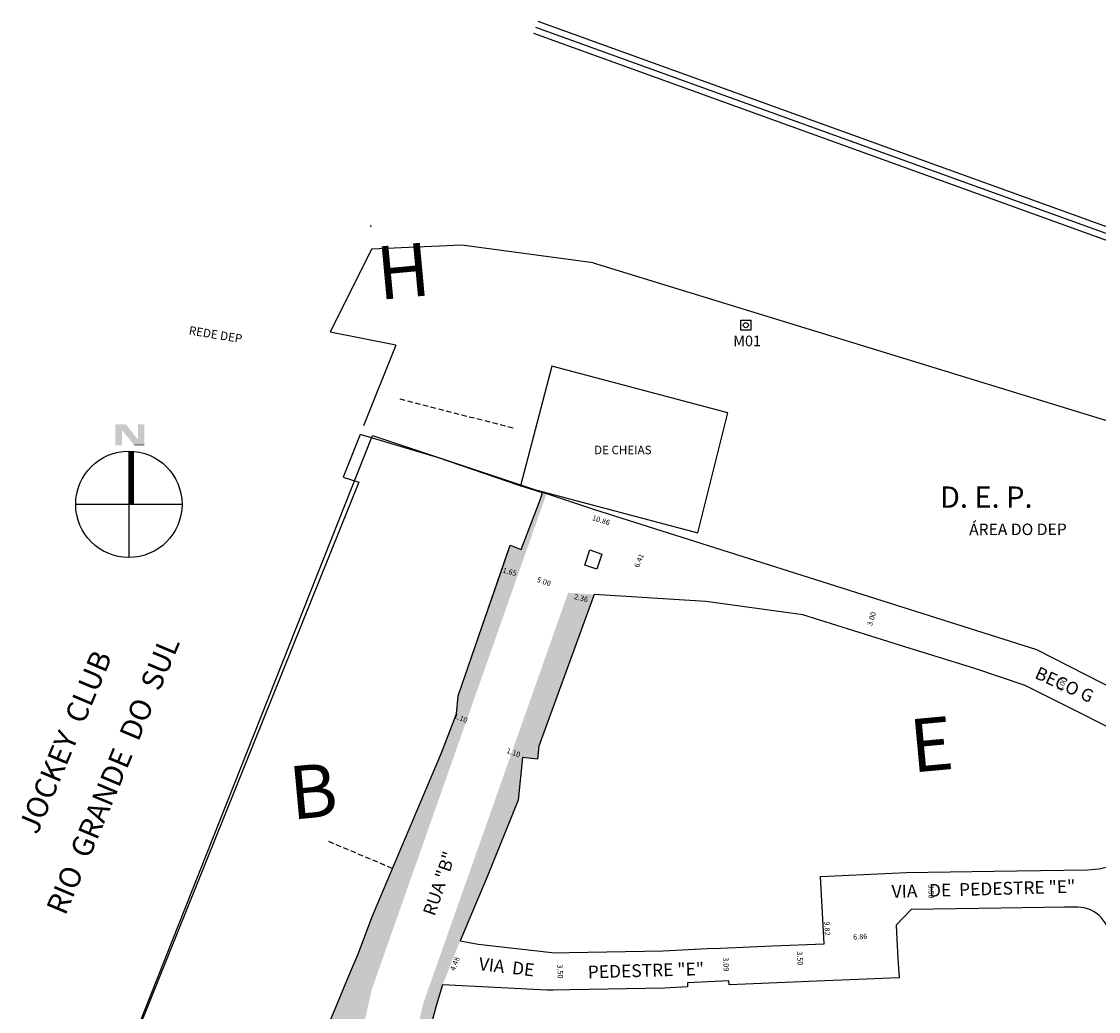
# Model space of a CAD drawing. Units: millimetres. Extents: x 176419 to 176882, y 1669365 to 1669828.
# Drawn here: x 176425 to 176526, y 1669570 to 1669664 of the extents above; entities that cross this region are included whole.
import ezdxf
from ezdxf.enums import TextEntityAlignment as Align

# ---------------------------------------------------------------- set-up
doc = ezdxf.new("R2010")
doc.units = ezdxf.units.MM
doc.linetypes.add('DASHED', pattern=[0.75, 0.5, -0.25])
doc.layers.get('0').update_dxf_attribs({"linetype": 'CONTINUOUS'})
doc.layers.get('DEFPOINTS').update_dxf_attribs({"linetype": 'CONTINUOUS'})
for name, color, linetype in [('ctr-Matr Unificada', 6, 'CONTINUOUS'), ('D-CAD_DEP-ARROIO', 141, 'CONTINUOUS'), ('D-CAD_DEP_HACH-2', 141, 'CONTINUOUS'), ('D-CAD_RESERVATORIO', 1, 'CONTINUOUS'), ('E-ALINH', 4, 'CONTINUOUS'), ('E-Calçadas', 252, 'CONTINUOUS'), ('E-CONTORNO-DIM', 2, 'CONTINUOUS'), ('E-PISOS', 1, 'CONTINUOUS'), ('E-QUADRA-TXT', 4, 'CONTINUOUS'), ('E-RUA-DIM', 2, 'CONTINUOUS'), ('E-RUA-TXT', 7, 'CONTINUOUS'), ('E-TOPO', 7, 'CONTINUOUS'), ('T-IMP_MARCO-REFERENCIA', 7, 'CONTINUOUS'), ('T-LOGRADOUROS', 7, 'CONTINUOUS'), ('T-MARCO-REFERENCIA', 1, 'CONTINUOUS'), ('T_Divisa DEP', 7, 'CONTINUOUS'), ('Z_NORTE', 7, 'CONTINUOUS')]:
    doc.layers.add(name, color=color, linetype=linetype)
doc.styles.add('D', font='SERIA.SHX')
doc.styles.add('DIMLOTE', font='romans.shx')
doc.styles.add('SERIA', font='SERIA.SHX')
doc.styles.get("Standard").update_dxf_attribs({"font": 'romans.shx'})
doc.styles.add('style1', font='ARIAL.TTF')
doc.dimstyles.new('DIMLOTE', dxfattribs={"dimtxt": 0.5, "dimasz": 0.1, "dimexe": 0, "dimexo": 0.1, "dimgap": 0.2, "dimtad": 1, "dimzin": 0, "dimdsep": 46, "dimtxsty": 'DIMLOTE', "dimblk": 'NONE', "dimcen": 0.09, "dimdle": 0.05, "dimse1": 1, "dimse2": 1, "dimsd1": 1, "dimsd2": 1, "dimclrt": 256, "dimadec": 0, "dimazin": 0, "dimtfac": 0.8, "dimtmove": 2, "dimatfit": 3, "dimldrblk": 'NONE', "dimfxl": 0, "dimtolj": 1, "dimtzin": 0, "dimarcsym": 0})

# ---------------------------------------------------------------- blocks, each defined once
blk = doc.blocks.new('*D375')
at = {"layer": 'DEFPOINTS', "color": 0}
for p in [(176466.37, 1669577.15), (176464.72, 1669572.99), (176464.72, 1669572.99)]:
    blk.add_point(p, dxfattribs=at)
at = {"layer": 'E-RUA-DIM', "insert": (176465.87, 1669574.98), "char_height": 0.5, "attachment_point": 5, "rotation": 68.3444, "style": 'DIMLOTE'}
blk.add_mtext('\\A1;4.48', dxfattribs=at)
blk = doc.blocks.new('_None')
blk = doc.blocks.new('*D377')
at = {"layer": 'DEFPOINTS', "color": 0}
for p in [(176490.86, 1669576.45), (176491.49, 1669576.48), (176491.62, 1669573.39)]:
    blk.add_point(p, dxfattribs=at)
at = {"layer": 'E-RUA-DIM', "insert": (176491.37, 1669574.93), "char_height": 0.5, "attachment_point": 5, "rotation": 272.4359, "style": 'DIMLOTE'}
blk.add_mtext('\\A1;3.09', dxfattribs=at)
blk = doc.blocks.new('*D43')
at = {"layer": 'DEFPOINTS', "color": 0}
for p in [(176500.59, 1669576.87), (176507.43, 1669577.3), (176507.43, 1669577.3)]:
    blk.add_point(p, dxfattribs=at)
at = {"layer": 'E-RUA-DIM', "insert": (176503.98, 1669577.53), "char_height": 0.5, "attachment_point": 5, "rotation": 3.6223, "style": 'DIMLOTE'}
blk.add_mtext('\\A1;6.86', dxfattribs=at)
blk = doc.blocks.new('*D44')
at = {"layer": 'DEFPOINTS', "color": 0}
for p in [(176510.13, 1669583.6), (176510.18, 1669580.1), (176510.18, 1669580.1)]:
    blk.add_point(p, dxfattribs=at)
at = {"layer": 'E-RUA-DIM', "insert": (176510.65, 1669581.78), "char_height": 0.5, "attachment_point": 5, "rotation": 270.8374, "style": 'DIMLOTE'}
blk.add_mtext('\\A1;3.50', dxfattribs=at)
blk = doc.blocks.new('*D79')
at = {"layer": 'DEFPOINTS', "color": 0}
for p in [(176470.4, 1669612.39), (176471.99, 1669611.96), (176471.99, 1669611.95)]:
    blk.add_point(p, dxfattribs=at)
at = {"layer": 'E-RUA-DIM', "insert": (176471.02, 1669611.84), "char_height": 0.5, "attachment_point": 5, "rotation": 344.6519, "style": 'DIMLOTE'}
blk.add_mtext('\\A1;1.65', dxfattribs=at)
blk = doc.blocks.new('*D80')
at = {"layer": 'DEFPOINTS', "color": 0}
for p in [(176471.73, 1669611.33), (176471.8, 1669611.53), (176476.52, 1669609.87)]:
    blk.add_point(p, dxfattribs=at)
at = {"layer": 'E-RUA-DIM', "insert": (176474.24, 1669610.92), "char_height": 0.5, "attachment_point": 5, "rotation": 340.5117, "style": 'DIMLOTE'}
blk.add_mtext('\\A1;5.00', dxfattribs=at)
blk = doc.blocks.new('*D81')
at = {"layer": 'DEFPOINTS', "color": 0}
for p in [(176476.52, 1669609.87), (176478.77, 1669609.15), (176478.81, 1669609.29)]:
    blk.add_point(p, dxfattribs=at)
at = {"layer": 'E-RUA-DIM', "insert": (176477.74, 1669609.37), "char_height": 0.5, "attachment_point": 5, "rotation": 345.9713, "style": 'DIMLOTE'}
blk.add_mtext('\\A1;2.36', dxfattribs=at)
blk = doc.blocks.new('*D82')
at = {"layer": 'DEFPOINTS', "color": 0}
for p in [(176504.29, 1669609.19), (176504.94, 1669608.98), (176503.37, 1669606.28)]:
    blk.add_point(p, dxfattribs=at)
at = {"layer": 'E-RUA-DIM', "insert": (176505.04, 1669607.42), "char_height": 0.5, "attachment_point": 5, "rotation": 72.3192, "style": 'DIMLOTE'}
blk.add_mtext('\\A1;3.00', dxfattribs=at)
blk = doc.blocks.new('*D83')
at = {"layer": 'DEFPOINTS', "color": 0}
for p in [(176484.68, 1669615.41), (176484.68, 1669615.41), (176482.18, 1669609.51)]:
    blk.add_point(p, dxfattribs=at)
at = {"layer": 'E-RUA-DIM', "insert": (176483.18, 1669612.89), "char_height": 0.5, "attachment_point": 5, "rotation": 67.0774, "style": 'DIMLOTE'}
blk.add_mtext('\\A1;6.41', dxfattribs=at)
blk = doc.blocks.new('*D84')
at = {"layer": 'DEFPOINTS', "color": 0}
for p in [(176474.33, 1669618.71), (176484.68, 1669615.41), (176484.68, 1669615.41)]:
    blk.add_point(p, dxfattribs=at)
at = {"layer": 'E-RUA-DIM', "insert": (176479.62, 1669616.69), "char_height": 0.5, "attachment_point": 5, "rotation": 342.3192, "style": 'DIMLOTE'}
blk.add_mtext('\\A1;10.86', dxfattribs=at)
blk = doc.blocks.new('*D86')
at = {"layer": 'DEFPOINTS', "color": 0}
for p in [(176466.03, 1669598.49), (176467.05, 1669598.09), (176467.05, 1669598.09)]:
    blk.add_point(p, dxfattribs=at)
at = {"layer": 'E-RUA-DIM', "insert": (176466.42, 1669598.09), "char_height": 0.5, "attachment_point": 5, "rotation": 338.6837, "style": 'DIMLOTE'}
blk.add_mtext('\\A1;1.10', dxfattribs=at)
blk = doc.blocks.new('*D88')
at = {"layer": 'DEFPOINTS', "color": 0}
for p in [(176522.95, 1669602.8), (176522.95, 1669602.8), (176521.6, 1669600.1)]:
    blk.add_point(p, dxfattribs=at)
at = {"layer": 'E-RUA-DIM', "insert": (176522.93, 1669601.24), "char_height": 0.5, "attachment_point": 5, "rotation": 63.4147, "style": 'DIMLOTE'}
blk.add_mtext('\\A1;3.00', dxfattribs=at)
blk = doc.blocks.new('*D89')
at = {"layer": 'DEFPOINTS', "color": 0}
for p in [(176498.14, 1669576.76), (176498.03, 1669573.25), (176498.29, 1669573.27)]:
    blk.add_point(p, dxfattribs=at)
at = {"layer": 'E-RUA-DIM', "insert": (176498.31, 1669575.49), "char_height": 0.5, "attachment_point": 5, "rotation": 272.4257, "style": 'DIMLOTE'}
blk.add_mtext('\\A1;3.50', dxfattribs=at)
blk = doc.blocks.new('za_narwb')
for p, q in [((0, 0.5), (0, -0.5)), ((0.01, 0.4999), (0.01, 0)), ((0.02, 0.4996), (0.02, 0)), ((0.03, 0.4991), (0.03, 0)), ((0.04, 0.498398), (0.04, 0)), ((-0.5, 0), (0.5, 0))]:
    blk.add_line(p, q)
blk.add_circle((0, 0), 0.5)
for points in [[(-0.125983, 0.75342), (-0.065624, 0.75342), (-0.125983, 0.55342), (-0.065624, 0.55342)], [(0.051871, 0.55342), (0.125567, 0.55942), (-0.103932, 0.74742), (-0.029269, 0.75342)], [(0.087481, 0.55342), (0.146849, 0.55342), (0.087481, 0.75342), (0.146849, 0.75342)], [(0.051871, 0.55942), (0.051871, 0.55342), (0.146309, 0.55942), (0.146849, 0.55342)]]:
    blk.add_solid(points)
blk = doc.blocks.new('MARCO')
at = {"layer": 'T-MARCO-REFERENCIA'}
blk.add_lwpolyline([(-0.46, -0.46), (-0.46, 0.46), (0.46, 0.46), (0.46, -0.46)], close=True, dxfattribs=at)
blk.add_circle((0, 0), 0.238, dxfattribs=at)
blk = doc.blocks.new('*D384')
at = {"layer": 'DEFPOINTS', "color": 0}
for p in [(176500.25, 1669583.18), (176500.64, 1669573.37), (176500.67, 1669573.37)]:
    blk.add_point(p, dxfattribs=at)
at = {"layer": 'E-RUA-DIM', "insert": (176500.88, 1669578.29), "char_height": 0.5, "attachment_point": 5, "rotation": 272.4257, "style": 'DIMLOTE'}
blk.add_mtext('\\A1;9.82', dxfattribs=at)
blk = doc.blocks.new('*D385')
at = {"layer": 'DEFPOINTS', "color": 0}
for p in [(176475.28, 1669576), (176475.37, 1669572.5), (176475.37, 1669572.5)]:
    blk.add_point(p, dxfattribs=at)
at = {"layer": 'E-RUA-DIM', "insert": (176475.77, 1669574.26), "char_height": 0.5, "attachment_point": 5, "rotation": 271.5086, "style": 'DIMLOTE'}
blk.add_mtext('\\A1;3.50', dxfattribs=at)
blk = doc.blocks.new('*D386')
at = {"layer": 'DEFPOINTS', "color": 0}
for p in [(176471.18, 1669594.73), (176471.18, 1669594.73), (176472.22, 1669594.37)]:
    blk.add_point(p, dxfattribs=at)
at = {"layer": 'E-RUA-DIM', "insert": (176471.38, 1669594.83), "char_height": 0.5, "attachment_point": 5, "rotation": 340.5674, "style": 'DIMLOTE'}
blk.add_mtext('\\A1;1.10', dxfattribs=at)

msp = doc.modelspace()

# ---------------------------------------------------------------- hatches: boundary and pattern name
at = {"layer": 'E-Calçadas'}
h = msp.add_hatch(color=256, dxfattribs=at)
h.dxf.hatch_style = 1
h.paths.add_polyline_path([(176458.12, 1669572.752), (176474.512, 1669619.26), (176472.05, 1669619.909), (176474.098, 1669619.259), (176473.886, 1669618.59), (176472.089, 1669613.926), (176471.076, 1669614.347), (176470.402, 1669612.395), (176468.417, 1669606.644), (176466.18, 1669600.165), (176466.025, 1669598.479), (176464.598, 1669594.822), (176463.308, 1669591.711), (176458.137, 1669579.486), (176456.746, 1669575.818), (176456.053, 1669574.205), (176452.922, 1669566.652), (176452.923, 1669566.651), (176447.325, 1669558.892), (176439.436, 1669544.89), (176441.818, 1669543.199), (176447.868, 1669551.71), (176449.979, 1669554.681), (176452.631, 1669558.411, -0.7176357), (176455.353, 1669557.593, 0.0125626), (176455.516, 1669554.905), (176456.286, 1669550.206), (176457.547, 1669549.311), (176456.608, 1669555.041, -0.0852573)])
h = msp.add_hatch(color=256, dxfattribs=at)
h.dxf.hatch_style = 1
h.paths.add_polyline_path([(176471.821, 1669590.373), (176472.215, 1669594.366), (176473.644, 1669594.225), (176473.764, 1669595.442), (176478.96, 1669609.712), (176476.516, 1669609.866), (176462.906, 1669571.291, 0.0831707), (176461.574, 1669555.654), (176462.846, 1669547.897, 0.3933734), (176466.078, 1669545.394), (176522.909, 1669550.568, 0.4372824), (176525.595, 1669554.059), (176524.671, 1669559.476), (176523.587, 1669559.291), (176524.511, 1669553.875, -0.4372824), (176522.81, 1669551.663), (176466.097, 1669546.501, -0.3760699), (176464.072, 1669547.973), (176463.548, 1669550.412), (176462.663, 1669555.811, -0.1034142), (176464.715, 1669572.988), (176466.367, 1669577.147), (176467.771, 1669580.502), (176468.891, 1669583.168)])

# ---------------------------------------------------------------- linework, layer by layer
at = {"color": 1, "linetype": 'DASHED'}
for p, q in [((176460.678, 1669628.089), (176471.339, 1669625.376)), ((176453.983, 1669586.495), (176460.019, 1669583.952))]:
    msp.add_line(p, q, dxfattribs=at)
at = {"layer": 'ctr-Matr Unificada'}
msp.add_lwpolyline([(176458.736, 1669540.133), (176450.063, 1669546.267), (176432.102, 1669558.972), (176458.123, 1669624.658), (176478.997, 1669617.707), (176520.551, 1669604.526), (176545.19, 1669591.967), (176580.827, 1669573.801), (176593.922, 1669567.126), (176572.19, 1669536.552), (176566.012, 1669529.386), (176549.521, 1669511.673), (176535.915, 1669499.524), (176489.265, 1669462.677), (176480.545, 1669493.051), (176472.767, 1669520.146), (176472.767, 1669520.146, 0.1742037), (176458.736, 1669540.133)], format="xyb", dxfattribs=at)
at = {"layer": 'D-CAD_DEP-ARROIO'}
for points in [[(176616.529, 1669600.485), (176573.406, 1669623.562), (176556.229, 1669631.921), (176533.324, 1669642.041), (176473.694, 1669663.58)], [(176615.963, 1669599.427), (176572.86, 1669622.493), (176555.724, 1669630.832), (176532.877, 1669640.926), (176473.287, 1669662.452)]]:
    msp.add_lwpolyline(points, dxfattribs=at)
at = {"layer": 'D-CAD_DEP_HACH-2'}
msp.add_lwpolyline([(176478.072, 1669612.476), (176478.562, 1669613.894), (176479.696, 1669613.502), (176479.206, 1669612.084)], close=True, dxfattribs=at)
at = {"layer": 'D-CAD_RESERVATORIO'}
msp.add_lwpolyline([(176472.05, 1669619.909), (176488.726, 1669615.513), (176491.539, 1669626.776), (176474.993, 1669631.163)], close=True, dxfattribs=at)
at = {"layer": 'E-ALINH'}
for p, q in [((176508.781, 1669580.078), (176508.781, 1669580.078)), ((176475.124, 1669572.495), (176475.124, 1669572.495))]:
    msp.add_line(p, q, dxfattribs=at)
msp.add_lwpolyline([(176452.922, 1669566.651), (176456.053, 1669574.205), (176456.746, 1669575.818), (176458.137, 1669579.486), (176463.308, 1669591.711), (176464.598, 1669594.822), (176466.025, 1669598.479), (176466.18, 1669600.165), (176468.417, 1669606.644), (176470.402, 1669612.395), (176471.076, 1669614.347), (176472.089, 1669613.926), (176472.089, 1669613.926), (176472.089, 1669613.926), (176473.886, 1669618.59), (176474.098, 1669619.259), (176474.098, 1669619.259), (176474.098, 1669619.259), (176474.098, 1669619.259), (176474.098, 1669619.259), (176474.098, 1669619.259), (176471.902, 1669619.956), (176464.243, 1669622.6), (176456.959, 1669624.758), (176456.959, 1669624.758), (176456.959, 1669624.758), (176455.349, 1669620.742), (176456.848, 1669620.268), (176456.848, 1669620.268), (176456.848, 1669620.268), (176456.848, 1669620.268), (176456.848, 1669620.268), (176456.848, 1669620.268), (176429.021, 1669551.235)], dxfattribs=at)
for points in [[(176533.034, 1669594.353), (176523.051, 1669599.366), (176519.485, 1669601.151), (176514.749, 1669602.754), (176508.16, 1669604.774), (176498.572, 1669607.783), (176489.463, 1669609.046), (176478.96, 1669609.712), (176473.764, 1669595.442), (176473.644, 1669594.225), (176472.215, 1669594.366), (176471.821, 1669590.373), (176468.891, 1669583.168), (176467.771, 1669580.502), (176466.367, 1669577.147), (176468.05, 1669576.823), (176475.277, 1669576), (176475.277, 1669576), (176476.6, 1669576.035), (176485.464, 1669576.187), (176489.597, 1669576.4), (176490.857, 1669576.452), (176495.722, 1669576.659), (176500.587, 1669576.866), (176500.253, 1669583.182), (176500.253, 1669583.182), (176500.253, 1669583.182), (176508.34, 1669583.572), (176516.555, 1669583.692), (176523.127, 1669583.788), (176525.344, 1669583.821, 0.19863), (176530.609, 1669586.089)], [(176527.419, 1669577.041, 0.4386065), (176524.429, 1669580.288), (176523.178, 1669580.288), (176517.233, 1669580.201), (176508.781, 1669580.078), (176507.364, 1669578.619), (176507.434, 1669577.299), (176507.53, 1669575.48), (176507.627, 1669573.661), (176500.648, 1669573.365), (176493.207, 1669573.05), (176491.646, 1669572.984), (176491.62, 1669573.388), (176487.724, 1669573.188), (176487.749, 1669572.8), (176485.585, 1669572.688), (176476.676, 1669572.536), (176475.124, 1669572.495), (176474.523, 1669572.484), (176464.715, 1669572.988, 0.1034142), (176462.663, 1669555.811)]]:
    msp.add_lwpolyline(points, format="xyb", dxfattribs=at)
at = {"layer": 'E-CONTORNO-DIM'}
msp.add_point((176457.954, 1669644.349), dxfattribs=at)
at = {"layer": 'E-PISOS'}
msp.add_line((176468.417, 1669606.644), (176471.076, 1669614.347), dxfattribs=at)
at = {"layer": 'E-TOPO', "color": 3}
msp.add_lwpolyline([(176616.246, 1669599.956), (176573.133, 1669623.027), (176555.976, 1669631.376), (176533.1, 1669641.484), (176473.491, 1669663.016)], dxfattribs=at)
at = {"layer": 'E-TOPO'}
for points in [[(176616.529, 1669600.485), (176573.406, 1669623.562), (176556.229, 1669631.921), (176533.324, 1669642.041), (176473.694, 1669663.58)], [(176615.963, 1669599.427), (176572.86, 1669622.493), (176555.724, 1669630.832), (176532.877, 1669640.926), (176473.287, 1669662.452)]]:
    msp.add_lwpolyline(points, dxfattribs=at)
at = {"layer": 'T_Divisa DEP', "color": 252}
for p, q in [((176466.535, 1669642.539), (176458.043, 1669642.175)), ((176478.874, 1669640.893), (176466.535, 1669642.539)), ((176458.043, 1669642.175), (176454.138, 1669634.357)), ((176478.874, 1669640.893), (176530.925, 1669624.913)), ((176460.319, 1669633.14), (176454.138, 1669634.357)), ((176460.319, 1669633.14), (176457.276, 1669625.548))]:
    msp.add_line(p, q, dxfattribs=at)

# ---------------------------------------------------------------- block references
at = {"layer": 'T-IMP_MARCO-REFERENCIA'}
msp.add_blockref('MARCO', (176493.226, 1669635.025), dxfattribs=at)
at = {"layer": 'T-MARCO-REFERENCIA'}
msp.add_blockref('MARCO', (176493.226, 1669635.025), dxfattribs=at)
at = {"layer": 'Z_NORTE', "xscale": 10, "yscale": 10, "zscale": 2}
msp.add_blockref('za_narwb', (176435.213, 1669618.182), dxfattribs=at)

# ---------------------------------------------------------------- texts
at = {"color": 1}
msp.add_text('REDE DEP', height=0.8, rotation=350.704, dxfattribs=at).set_placement((176440.808, 1669634.161))
msp.add_text('DE CHEIAS', height=0.8).set_placement((176478.956, 1669622.896))
at = {"layer": 'E-QUADRA-TXT', "char_height": 5, "width": 11.00615, "attachment_point": 1, "rotation": 5.29073, "style": 'style1'}
for s, insert in [('H', (176458.301, 1669642.38)), ('E', (176508.429, 1669597.929)), ('B', (176450.079, 1669593.503))]:
    msp.add_mtext(s, dxfattribs=dict(at, insert=insert))
at = {"layer": 'E-RUA-TXT'}
msp.add_text('ÁREA DO DEP', height=1.08, rotation=0.11921, dxfattribs=at).set_placement((176518.809, 1669615.288), align=Align.CENTER)
msp.add_text('RUA "B" ', height=1.2, rotation=71.21915, dxfattribs=at).set_placement((176463.971, 1669579.396))
at = {"layer": 'E-RUA-TXT', "style": 'style1'}
for s, rotation, p in [('VIA   DE  PEDESTRE "E"', 1.62666, (176506.951, 1669581.171)), ('VIA  DE', 353.26297, (176468.064, 1669574.394)), ('PEDESTRE "E"', 1.62666, (176478.38, 1669573.601))]:
    msp.add_text(s, height=1.2, rotation=rotation, dxfattribs=at).set_placement(p)
at = {"layer": 'T-IMP_MARCO-REFERENCIA'}
msp.add_text('M01', height=1, dxfattribs=at).set_placement((176493.347, 1669633.048), align=Align.CENTER)
at = {"layer": 'T-LOGRADOUROS', "style": 'SERIA'}
msp.add_text('D. E. P.', height=2, dxfattribs=at).set_placement((176515.831, 1669617.863), align=Align.CENTER)
at = {"layer": 'T-LOGRADOUROS', "style": 'D'}
for s, p in [('RIO  GRANDE  DO  SUL', (176429.232, 1669579.442)), ('JOCKEY  CLUB', (176426.601, 1669587.04))]:
    msp.add_text(s, height=2, rotation=67.22473, dxfattribs=at).set_placement(p)
at = {"layer": 'T-LOGRADOUROS'}
msp.add_text('BECO G', height=1.2, rotation=335.62764, dxfattribs=at).set_placement((176520.3, 1669601.878))
at = {"layer": 'T-MARCO-REFERENCIA'}
msp.add_text('M01', height=1, dxfattribs=at).set_placement((176493.347, 1669633.048), align=Align.CENTER)

# ---------------------------------------------------------------- dimensions: what is measured, and where the dimension line sits
at = {"layer": 'E-RUA-DIM'}
for base, p1, p2, angle, picture, middle in [((176484.679, 1669615.414), (176474.334, 1669618.712), (176484.679, 1669615.414), 342.31916, '*D84', (176479.617, 1669616.692)), ((176484.679, 1669615.414), (176482.181, 1669609.507), (176484.679, 1669615.414), 67.07737, '*D83', (176483.181, 1669612.895)), ((176471.988, 1669611.954), (176470.402, 1669612.395), (176471.989, 1669611.959), 344.65192, '*D79', (176471.017, 1669611.839)), ((176478.771, 1669609.147), (176476.516, 1669609.866), (176478.808, 1669609.294), 345.97135, '*D81', (176477.738, 1669609.374)), ((176467.053, 1669598.086), (176466.027, 1669598.486), (176467.053, 1669598.086), 338.68375, '*D86', (176466.416, 1669598.087)), ((176471.177, 1669594.733), (176472.215, 1669594.366), (176471.177, 1669594.733), 160.56743, '*D386', (176471.382, 1669594.83)), ((176510.18, 1669580.098), (176510.129, 1669583.598), (176510.18, 1669580.098), 270.83742, '*D44', (176510.646, 1669581.775)), ((176464.715, 1669572.988), (176466.367, 1669577.147), (176464.715, 1669572.988), 248.3444, '*D375', (176465.869, 1669574.983)), ((176498.033, 1669573.255), (176498.139, 1669576.762), (176498.287, 1669573.265), 272.42572, '*D89', (176498.313, 1669575.495))]:
    dim = msp.add_linear_dim(base=base, p1=p1, p2=p2, angle=angle, dimstyle='DIMLOTE', dxfattribs=at)
    dim.commit()
    dim.dimension.update_dxf_attribs({"geometry": picture, "text_midpoint": middle, "dimtype": 161})
for p1, p2, distance, picture, middle in [((176476.516, 1669609.866), (176471.802, 1669611.535), 0.221, '*D80', (176474.235, 1669610.917)), ((176500.253, 1669583.182), (176500.669, 1669573.366), -0.027, '*D384', (176500.884, 1669578.292)), ((176500.587, 1669576.866), (176507.434, 1669577.299), 0, '*D43', (176503.982, 1669577.532)), ((176475.277, 1669576), (176475.369, 1669572.501), 0, '*D385', (176475.773, 1669574.262)), ((176491.62, 1669573.388), (176491.489, 1669576.479), 0.632, '*D377', (176491.373, 1669574.926))]:
    dim = msp.add_aligned_dim(p1=p1, p2=p2, distance=distance, dimstyle='DIMLOTE', dxfattribs=at)
    dim.commit()
    dim.dimension.update_dxf_attribs({"geometry": picture, "text_midpoint": middle})
for base, p1, p2, angle, picture, middle in [((176504.938, 1669608.98), (176503.366, 1669606.279), (176504.293, 1669609.186), 72.31916, '*D82', (176505.044, 1669607.416)), ((176522.949, 1669602.799), (176521.598, 1669600.1), (176522.949, 1669602.799), 63.41472, '*D88', (176522.925, 1669601.245))]:
    dim = msp.add_linear_dim(base=base, p1=p1, p2=p2, angle=angle, text='3.00', dimstyle='DIMLOTE', dxfattribs=at)
    dim.commit()
    dim.dimension.update_dxf_attribs({"geometry": picture, "text_midpoint": middle, "dimtype": 161})

doc.saveas('drawing.dxf')
